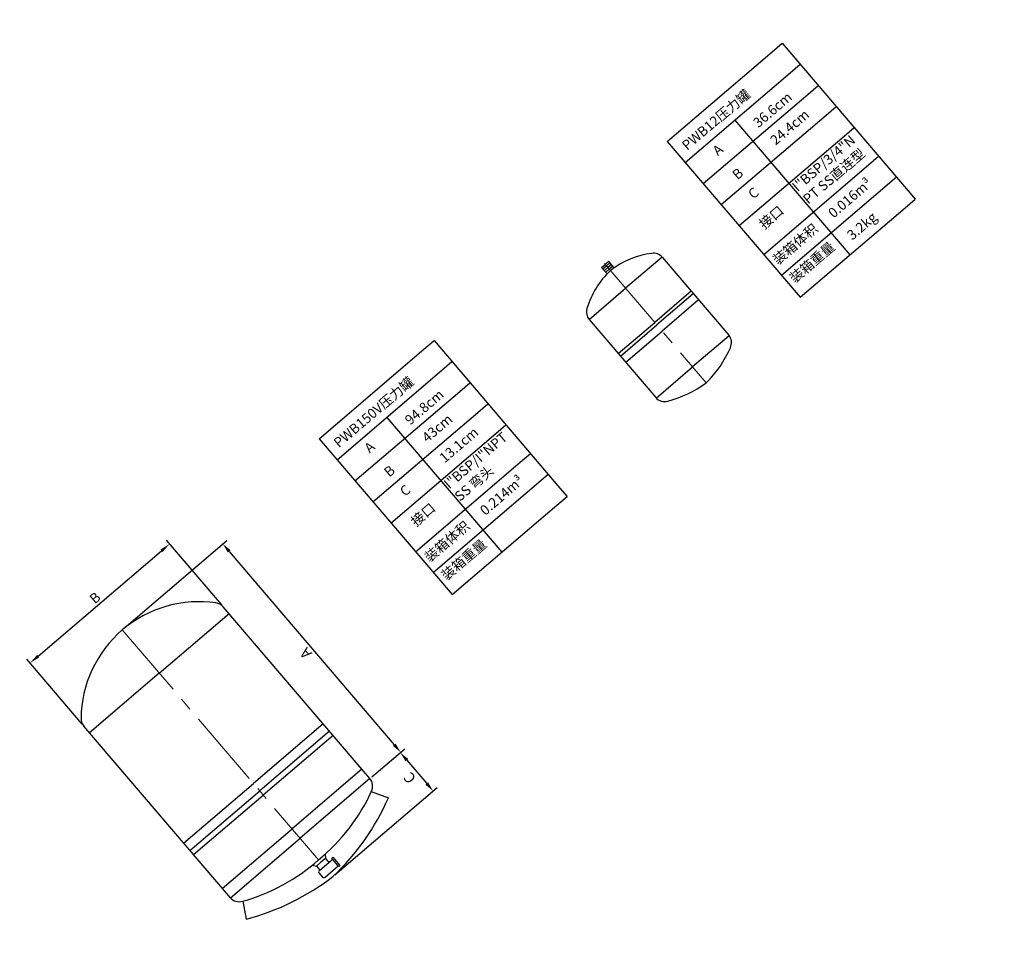
# Model space of a CAD drawing. Units: millimetres. Extents: x -2127 to 153214, y -130 to 738970.
# Drawn here: x -2127 to 153214, y 594223 to 738970 of the extents above; entities that cross this region are included whole.
import ezdxf

# ---------------------------------------------------------------- set-up
doc = ezdxf.new("R2010")
doc.units = ezdxf.units.MM
doc.linetypes.add('CENTER2', pattern=[28.575, 19.05, -3.175, 3.175, -3.175])
doc.layers.add('05细点画线', color=1, linetype='CENTER2', lineweight=0)
doc.styles.get("Standard").update_dxf_attribs({"font": 'txt', "bigfont": 'gbcbig.shx'})
doc.dimstyles.new('ISO-25', dxfattribs={"dimtxt": 2.5, "dimasz": 2.5, "dimexe": 1.25, "dimexo": 0.625, "dimtad": 1, "dimtxsty": 'Standard', "dimcen": 2.5, "dimadec": 0, "dimazin": 0, "dimtfac": 1, "dimtmove": 0, "dimatfit": 3, "dimfxl": 1, "dimarcsym": 0})

# ---------------------------------------------------------------- blocks, each defined once
blk = doc.blocks.new('*D4')
at = {"color": 0, "lineweight": -2}
for p, q in [((656.15, 701.92), (666.16, 701.92)), ((664.91, 699.42), (664.91, 691.66)), ((634.65, 689.16), (666.16, 689.16))]:
    blk.add_line(p, q, dxfattribs=at)
at = {"color": 0}
for points in [[(664.49, 699.42), (665.33, 699.42), (664.91, 701.92)], [(664.49, 691.66), (665.33, 691.66), (664.91, 689.16)]]:
    blk.add_solid(points, dxfattribs=at)
at = {"layer": 'Defpoints', "color": 0}
for p in [(655.53, 701.92), (634.03, 689.16), (664.91, 689.16)]:
    blk.add_point(p, dxfattribs=at)
at = {"color": 0, "insert": (663.04, 695.54), "char_height": 2.5, "attachment_point": 5, "rotation": 90}
blk.add_mtext('C', dxfattribs=at)
blk = doc.blocks.new('*D5')
at = {"color": 0, "lineweight": -2}
for p, q in [((634.65, 771.22), (666.27, 771.22)), ((665.02, 768.72), (665.02, 704.42)), ((656.15, 701.92), (666.27, 701.92))]:
    blk.add_line(p, q, dxfattribs=at)
at = {"color": 0}
for points in [[(664.6, 768.72), (665.43, 768.72), (665.02, 771.22)], [(664.6, 704.42), (665.43, 704.42), (665.02, 701.92)]]:
    blk.add_solid(points, dxfattribs=at)
at = {"layer": 'Defpoints', "color": 0}
for p in [(634.03, 771.22), (655.53, 701.92), (665.02, 701.92)]:
    blk.add_point(p, dxfattribs=at)
at = {"color": 0, "insert": (663.14, 736.57), "char_height": 2.5, "attachment_point": 5, "rotation": 90}
blk.add_mtext('{\\C0;A}', dxfattribs=at)
blk = doc.blocks.new('*D6')
at = {"color": 0, "lineweight": -2}
for p, q in [((612.53, 759.65), (612.53, 781.19)), ((615.03, 779.94), (653.03, 779.94)), ((655.53, 759.65), (655.53, 781.19))]:
    blk.add_line(p, q, dxfattribs=at)
at = {"color": 0}
for points in [[(615.03, 780.36), (615.03, 779.53), (612.53, 779.94)], [(653.03, 780.36), (653.03, 779.53), (655.53, 779.94)]]:
    blk.add_solid(points, dxfattribs=at)
at = {"layer": 'Defpoints', "color": 0}
for p in [(655.53, 779.94), (612.53, 759.02), (655.53, 759.02)]:
    blk.add_point(p, dxfattribs=at)
at = {"color": 0, "insert": (634.03, 781.82), "char_height": 2.5, "attachment_point": 5}
blk.add_mtext('{\\C0;B}', dxfattribs=at)
blk = doc.blocks.new('150V')
for p, q in [((698.156, 775.626), (698.156, 723.836)), ((698.156, 775.626), (730.454, 775.626)), ((730.454, 775.626), (733.58, 775.626)), ((733.58, 775.626), (733.58, 726.626)), ((805.453, 775.626), (805.453, 723.836)), ((805.453, 775.626), (837.751, 775.626)), ((837.751, 775.626), (840.877, 775.626)), ((840.877, 775.626), (840.877, 726.626)), ((698.156, 768.626), (730.454, 768.626)), ((713.461, 768.626), (713.461, 723.836)), ((730.454, 768.626), (733.58, 768.626)), ((805.453, 768.626), (837.751, 768.626)), ((820.758, 768.626), (820.758, 723.836)), ((837.751, 768.626), (840.877, 768.626)), ((698.156, 761.626), (730.454, 761.626)), ((730.454, 761.626), (733.58, 761.626)), ((774.591, 760.047), (774.591, 762.195)), ((774.591, 762.195), (775.677, 762.195)), ((774.591, 761.686), (775.677, 761.686)), ((776.764, 762.195), (775.677, 762.195)), ((776.764, 761.686), (775.677, 761.686)), ((776.764, 760.047), (776.764, 762.195)), ((805.453, 761.626), (837.751, 761.626)), ((837.751, 761.626), (840.877, 761.626)), ((774.591, 761.121), (775.677, 761.121)), ((774.591, 760.603), (775.677, 760.603)), ((776.764, 761.121), (775.677, 761.121)), ((776.764, 760.603), (775.677, 760.603)), ((612.525, 701.919), (612.525, 759.021)), ((634.025, 756.783), (612.525, 756.783)), ((634.025, 756.783), (655.525, 756.783)), ((655.525, 701.919), (655.525, 759.021)), ((698.156, 754.626), (730.454, 754.626)), ((730.454, 754.626), (733.58, 754.626)), ((805.453, 754.626), (837.751, 754.626)), ((837.751, 754.626), (840.877, 754.626)), ((764.44, 754.222), (764.44, 728.253)), ((764.44, 754.222), (775.677, 754.222)), ((786.914, 754.222), (775.677, 754.222)), ((786.914, 754.222), (786.914, 728.253)), ((698.156, 747.626), (730.454, 747.626)), ((730.454, 747.626), (733.58, 747.626)), ((805.453, 747.626), (837.751, 747.626)), ((837.751, 747.626), (840.877, 747.626)), ((764.44, 742.908), (775.677, 742.908)), ((764.44, 742.059), (775.677, 742.059)), ((786.914, 742.908), (775.677, 742.908)), ((786.914, 742.059), (775.677, 742.059)), ((764.44, 739.995), (775.677, 739.995)), ((786.914, 739.995), (775.677, 739.995)), ((698.156, 738.093), (730.454, 738.093)), ((730.454, 738.093), (733.58, 738.093)), ((805.453, 738.093), (837.751, 738.093)), ((837.751, 738.093), (840.877, 738.093)), ((698.156, 731.177), (733.58, 731.177)), ((805.453, 731.177), (840.877, 731.177)), ((764.44, 728.115), (775.677, 728.115)), ((786.914, 728.115), (775.677, 728.115)), ((733.58, 726.626), (733.58, 723.836)), ((840.877, 726.626), (840.877, 723.836)), ((698.156, 723.836), (730.454, 723.836)), ((730.454, 723.836), (733.58, 723.836)), ((805.453, 723.836), (837.751, 723.836)), ((837.751, 723.836), (840.877, 723.836)), ((612.525, 720.116), (634.025, 720.116)), ((655.525, 720.116), (634.025, 720.116)), ((612.525, 717.653), (634.025, 717.653)), ((655.525, 717.653), (634.025, 717.653)), ((612.525, 716.279), (634.025, 716.279)), ((655.525, 716.279), (634.025, 716.279)), ((612.525, 705.062), (634.025, 705.062)), ((655.525, 705.062), (634.025, 705.062)), ((612.525, 701.919), (634.025, 701.919)), ((655.525, 701.919), (634.025, 701.919)), ((614.253, 699.201), (612.123, 695.21)), ((653.798, 699.201), (655.928, 695.21)), ((632.07, 694.745), (632.698, 693.883)), ((636.063, 694.747), (635.434, 693.883)), ((632.57, 692.571), (632.698, 692.571)), ((632.698, 693.883), (634.066, 693.883)), ((632.698, 693.883), (632.698, 692.571)), ((632.698, 692.571), (635.434, 692.571)), ((635.434, 693.883), (634.066, 693.883)), ((635.434, 693.883), (635.434, 693.071)), ((635.434, 692.571), (635.934, 692.571)), ((636.607, 692.571), (635.934, 692.571)), ((636.607, 692.571), (636.607, 692.874)), ((636.607, 692.874), (636.954, 692.874)), ((636.607, 690.367), (636.607, 692.571)), ((636.954, 692.874), (636.954, 690.103)), ((632.07, 692.071), (632.07, 690.867)), ((632.57, 690.367), (636.607, 690.367)), ((636.607, 690.103), (636.607, 690.367)), ((636.954, 690.103), (636.607, 690.103))]:
    blk.add_line(p, q)
for centre, radius, start, end in [((634.484, 744.094), 27.126, 90.96963, 141.45684), ((633.566, 744.094), 27.126, 38.54316, 89.03037), ((615.525, 759.021), 3, 138.80813, 180), ((652.525, 759.021), 3, 0, 41.19187), ((776.701, 741.116), 19.048, 93.08188, 125.24773), ((774.653, 741.116), 19.048, 54.75227, 86.91812), ((767.44, 754.222), 3, 125.24773, 180), ((783.914, 754.222), 3, 0, 54.75227), ((767.44, 728.253), 3, 180, 242.48257), ((783.914, 728.253), 3, 297.51743, 0), ((777.777, 748.095), 25.373, 242.48257, 265.25368), ((773.578, 748.095), 25.373, 274.74632, 297.51743), ((615.525, 701.919), 3, 180, 243.24703), ((652.525, 701.919), 3, 296.75297, 0), ((633.137, 736.856), 42.125, 243.24703, 271.20819), ((634.914, 736.856), 42.125, 268.79181, 296.75297), ((637.055, 742.777), 53.705, 242.33956, 266.76631), ((630.996, 742.777), 53.705, 273.23369, 297.66044), ((632.57, 692.071), 0.5, 90, 180), ((635.934, 693.071), 0.5, 180, 270), ((632.57, 690.867), 0.5, 180, 270)]:
    blk.add_arc(centre, radius, start, end)
at = {"layer": '05细点画线'}
for p, q in [((634.025, 771.216), (634.025, 694.741)), ((775.677, 762.508), (775.677, 722.809))]:
    blk.add_line(p, q, dxfattribs=at)
at = {"char_height": 2.5, "attachment_point": 1}
for s, insert, width in [('{\\fSimSun|b0|i0|c134|p2;PWB150V压力罐}', (700.243, 773.041), 24.68121), ('{\\fSimSun|b0|i0|c134|p2;PWB12压力罐}', (807.54, 773.041), 24.68121), ('{\\fSimSun|b0|i0|c134|p2;A}', (704.904, 766.965), 10.17662), ('{\\fSimSun|b0|i0|c134|p2;A}', (812.201, 766.965), 10.17662), ('{\\fSimSun|b0|i0|c134|p2;94.8cm}', (716.385, 765.69), 10.52753), ('{\\fSimSun|b0|i0|c134|p2;36.6cm}', (823.682, 765.69), 10.52753), ('{\\fSimSun|b0|i0|c134|p2;B}', (704.751, 759.113), 10.17662), ('{\\fSimSun|b0|i0|c134|p2;43cm}', (716.797, 759.524), 10.52753), ('{\\fSimSun|b0|i0|c134|p2;B}', (812.049, 759.113), 10.17662), ('{\\fSimSun|b0|i0|c134|p2;24.4cm}', (824.094, 759.524), 10.52753), ('{\\fSimSun|b0|i0|c134|p2;C}', (704.634, 752.803), 10.17662), ('{\\fSimSun|b0|i0|c134|p2;13.1cm}', (716.797, 752.746), 10.52753), ('{\\fSimSun|b0|i0|c134|p2;C}', (811.932, 752.803), 10.17662), ('{\\fSimSun|b0|i0|c134|p2;接口}', (701.998, 745.229), 10.99542), ('{\\fSimSun|b0|i0|c134|p2;I"BSP/I"NPT SS 弯头}', (713.639, 747.02), 18.59864), ('{\\fSimSun|b0|i0|c134|p2;接口}', (809.295, 745.229), 10.99542), ('{\\fSimSun|b0|i0|c134|p2;I"BSP/3/4"N\\PPT SS直连型}', (820.936, 747.02), 19.3056), ('{\\fSimSun|b0|i0|c134|p2;装箱体积}', (699.026, 736.149), 14.5046), ('{\\fSimSun|b0|i0|c134|p2;0.214m³}', (716.032, 735.989), 13.91974), ('{\\fSimSun|b0|i0|c134|p2;装箱体积}', (806.324, 736.149), 14.5046), ('{\\fSimSun|b0|i0|c134|p2;0.016m³}', (823.329, 735.989), 13.91974), ('{\\fSimSun|b0|i0|c134|p2;装箱重量}', (699.263, 729.864), 14.5046), ('{\\fSimSun|b0|i0|c134|p2;装箱重量}', (806.56, 729.864), 14.5046), ('{\\fSimSun|b0|i0|c134|p2;3.2kg}', (823.329, 728.673), 13.91974)]:
    blk.add_mtext(s, dxfattribs=dict(at, insert=insert, width=width))
dim = blk.add_linear_dim(base=(655.525, 779.944), p1=(612.525, 759.021), p2=(655.525, 759.021), text='{\\C0;B}', dimstyle='ISO-25')
dim.commit()
dim.dimension.update_dxf_attribs({"geometry": '*D6', "text_midpoint": (634.025, 781.819)})
for base, p1, p2, text, picture, middle in [((665.016, 701.919), (634.025, 771.216), (655.525, 701.919), '{\\C0;A}', '*D5', (663.141, 736.568)), ((664.911, 689.158), (655.525, 701.919), (634.025, 689.158), 'C', '*D4', (663.036, 695.539))]:
    dim = blk.add_linear_dim(base=base, p1=p1, p2=p2, angle=90, text=text, dimstyle='ISO-25')
    dim.commit()
    dim.dimension.update_dxf_attribs({"geometry": picture, "text_midpoint": middle})

msp = doc.modelspace()

# ---------------------------------------------------------------- block references
at = {"xscale": 673.2834982475733, "yscale": 623.9326915826387, "zscale": 673.2834982475733, "rotation": 40.48604436031889}
msp.add_blockref('150V', (1796, -393), dxfattribs=at)

doc.saveas('drawing.dxf')
